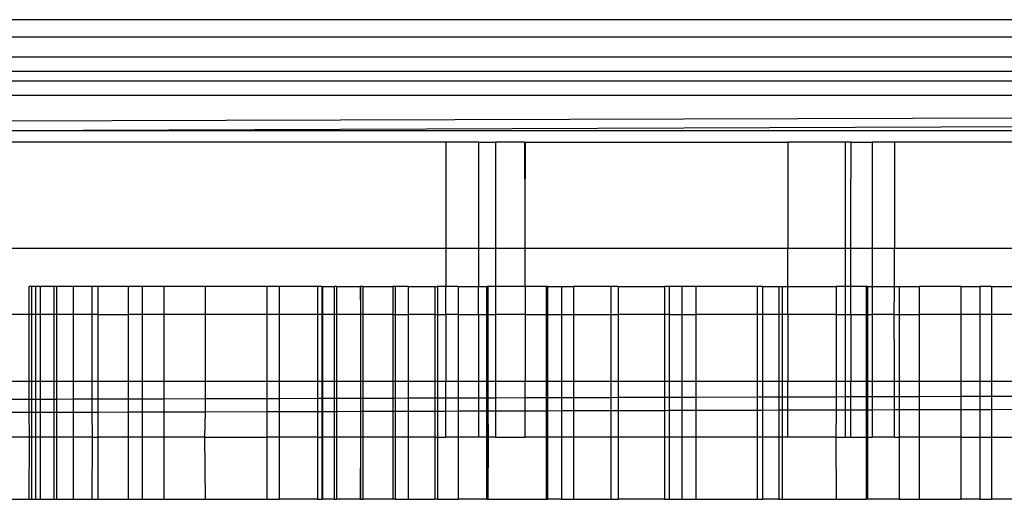
# Model space of a CAD drawing. Units: centimetres. Extents: x -462 to 659, y -287 to 476.
# Drawn here: x -111 to -104, y -40 to -37 of the extents above; entities that cross this region are included whole.
import ezdxf

# ---------------------------------------------------------------- set-up
doc = ezdxf.new("R2010")
doc.units = ezdxf.units.CM

msp = doc.modelspace()

# ---------------------------------------------------------------- linework, layer by layer
for p, q in [((-102.905, -36.7825), (-114.7365, -36.7825)), ((-102.905, -36.902), (-114.7365, -36.902)), ((-114.7365, -37.0375), (-102.905, -37.0375)), ((-120.8168, -37.1375), (-102.905, -37.1375)), ((-120.8011, -37.2042), (-102.905, -37.2042)), ((-102.905, -37.3058), (-120.7771, -37.3058)), ((-102.905, -37.4568), (-120.7288, -37.5108)), ((-96.4078, -37.4917), (-118.2943, -37.5745)), ((-118.0912, -37.5468), (-102.905, -37.5468)), ((-108.2988, -37.6268), (-111.3007, -37.6268)), ((-108.2988, -37.6268), (-108.2988, -38.3596)), ((-108.0739, -37.6268), (-108.2988, -37.6268)), ((-108.0739, -37.6268), (-107.9567, -37.6268)), ((-108.0739, -37.6268), (-108.0739, -38.3596)), ((-107.9567, -37.6268), (-107.9567, -38.3596)), ((-107.7541, -37.6268), (-107.9567, -37.6268)), ((-107.7541, -37.6268), (-107.7516, -37.6268)), ((-107.7517, -38.1348), (-107.7541, -37.6268)), ((-107.7517, -38.1348), (-107.7516, -37.6268)), ((-107.7516, -37.6268), (-105.9407, -37.6268)), ((-105.5458, -37.6268), (-105.9407, -37.6268)), ((-105.9407, -37.6268), (-105.9406, -38.3596)), ((-105.5458, -37.6268), (-105.5458, -38.3596)), ((-105.5044, -37.6268), (-105.5458, -37.6268)), ((-105.5063, -38.1348), (-105.5044, -37.6268)), ((-105.5044, -37.6268), (-105.361, -37.6268)), ((-105.361, -37.6268), (-105.361, -38.3596)), ((-105.2053, -37.6268), (-105.361, -37.6268)), ((-105.2053, -37.6268), (-105.2053, -38.3596)), ((-102.9388, -37.6268), (-105.2053, -37.6268)), ((-107.7517, -38.3596), (-107.7517, -38.1348)), ((-105.5063, -38.3596), (-105.5063, -38.1348)), ((-108.2988, -38.3596), (-111.3006, -38.3596)), ((-108.0739, -38.3596), (-108.2988, -38.3596)), ((-108.2988, -38.3596), (-108.2988, -38.6211)), ((-108.0739, -38.3596), (-108.0739, -38.6211)), ((-107.9567, -38.3596), (-108.0739, -38.3596)), ((-107.7517, -38.3596), (-107.9567, -38.3596)), ((-107.9567, -38.3596), (-107.9567, -38.6211)), ((-107.7517, -38.6211), (-107.7517, -38.3596)), ((-105.9406, -38.3596), (-107.7517, -38.3596)), ((-105.9406, -38.6211), (-105.9406, -38.3596)), ((-105.5458, -38.3596), (-105.9406, -38.3596)), ((-105.5458, -38.3596), (-105.5458, -38.6211)), ((-105.5063, -38.3596), (-105.5458, -38.3596)), ((-105.5063, -38.6211), (-105.5063, -38.3596)), ((-105.361, -38.3596), (-105.5063, -38.3596)), ((-105.361, -38.3596), (-105.361, -38.6211)), ((-105.2053, -38.3596), (-105.361, -38.3596)), ((-105.2053, -38.6211), (-105.2053, -38.3596)), ((-102.9388, -38.3596), (-105.2053, -38.3596)), ((-111.1576, -38.6211), (-111.1754, -38.6211)), ((-111.1754, -38.6211), (-111.1754, -38.8145)), ((-111.1288, -38.6211), (-111.1576, -38.6211)), ((-111.1576, -38.6211), (-111.1576, -38.8145)), ((-111.0961, -38.6211), (-111.1288, -38.6211)), ((-111.1288, -38.6211), (-111.1288, -38.8145)), ((-111.002, -38.6211), (-111.0961, -38.6211)), ((-111.0961, -38.6211), (-111.0961, -38.8145)), ((-110.984, -38.6211), (-111.002, -38.6211)), ((-111.002, -38.6211), (-111.002, -38.8145)), ((-110.8698, -38.6211), (-110.984, -38.6211)), ((-110.984, -38.6211), (-110.984, -38.8145)), ((-110.7409, -38.6211), (-110.8698, -38.6211)), ((-110.8698, -38.6211), (-110.8698, -38.8145)), ((-110.6995, -38.6211), (-110.7409, -38.6211)), ((-110.7409, -38.6211), (-110.7409, -38.8145)), ((-110.4911, -38.6211), (-110.6995, -38.6211)), ((-110.6995, -38.6211), (-110.6995, -38.8145)), ((-110.3942, -38.6211), (-110.4911, -38.6211)), ((-110.4911, -38.6211), (-110.4911, -38.8145)), ((-110.2446, -38.6211), (-110.3942, -38.6211)), ((-110.3942, -38.6211), (-110.3942, -38.8145)), ((-109.9599, -38.6211), (-110.2446, -38.6211)), ((-110.2446, -38.6211), (-110.2446, -38.8145)), ((-109.5333, -38.6211), (-109.9599, -38.6211)), ((-109.9599, -38.6211), (-109.959, -38.8145)), ((-109.4494, -38.6211), (-109.5333, -38.6211)), ((-109.5333, -38.6211), (-109.5333, -38.8145)), ((-109.1857, -38.6211), (-109.4494, -38.6211)), ((-109.4494, -38.6211), (-109.4494, -38.8145)), ((-109.1556, -38.6211), (-109.1857, -38.6211)), ((-109.1857, -38.6211), (-109.1857, -38.8145)), ((-109.1556, -38.6211), (-109.1508, -38.6211)), ((-109.1556, -38.6211), (-109.1556, -38.8145)), ((-109.1508, -38.6211), (-109.0687, -38.6211)), ((-109.1508, -38.6211), (-109.1508, -38.8145)), ((-109.0544, -38.6211), (-109.0687, -38.6211)), ((-109.0687, -38.6211), (-109.0687, -38.8145)), ((-109.0544, -38.6211), (-108.8906, -38.6211)), ((-109.0544, -38.6211), (-109.0544, -38.8145)), ((-108.8876, -38.6211), (-108.8906, -38.6211)), ((-108.8906, -38.6211), (-108.8876, -38.8145)), ((-108.873, -38.6211), (-108.8876, -38.6211)), ((-108.8876, -38.6211), (-108.8876, -38.8145)), ((-108.873, -38.6211), (-108.6654, -38.6211)), ((-108.873, -38.6211), (-108.873, -38.8145)), ((-108.6497, -38.6211), (-108.6654, -38.6211)), ((-108.6654, -38.6211), (-108.6654, -38.8145)), ((-108.5606, -38.6211), (-108.6497, -38.6211)), ((-108.6497, -38.6211), (-108.6497, -38.8145)), ((-108.5606, -38.6211), (-108.3749, -38.6211)), ((-108.5606, -38.6211), (-108.5606, -38.8145)), ((-108.3749, -38.6211), (-108.3571, -38.6211)), ((-108.3749, -38.6211), (-108.3749, -38.8145)), ((-108.2988, -38.6211), (-108.3571, -38.6211)), ((-108.3571, -38.6211), (-108.3571, -38.8145)), ((-108.2988, -38.8145), (-108.2988, -38.6211)), ((-108.2147, -38.6211), (-108.2988, -38.6211)), ((-108.2147, -38.6211), (-108.0739, -38.6211)), ((-108.2147, -38.6211), (-108.2147, -38.8145)), ((-108.0739, -38.6211), (-108.0192, -38.6211)), ((-108.0739, -38.8145), (-108.0739, -38.6211)), ((-108.0192, -38.6211), (-108.0146, -38.6211)), ((-108.0192, -38.6211), (-108.0192, -38.8145)), ((-108.0096, -38.6211), (-108.0146, -38.6211)), ((-108.0146, -38.6211), (-108.0146, -38.8145)), ((-107.9567, -38.6211), (-108.0096, -38.6211)), ((-108.0096, -38.6211), (-108.0096, -38.8145)), ((-107.7517, -38.6211), (-107.9567, -38.6211)), ((-107.9567, -38.6211), (-107.9567, -38.8145)), ((-107.6075, -38.6211), (-107.7517, -38.6211)), ((-107.7517, -38.6211), (-107.7517, -38.8145)), ((-107.5983, -38.6211), (-107.6075, -38.6211)), ((-107.6075, -38.6211), (-107.6075, -38.8145)), ((-107.5983, -38.6211), (-107.5016, -38.6211)), ((-107.5983, -38.6211), (-107.5983, -38.8145)), ((-107.5016, -38.6211), (-107.4198, -38.6211)), ((-107.5016, -38.6211), (-107.5016, -38.8145)), ((-107.1614, -38.6211), (-107.4198, -38.6211)), ((-107.4198, -38.6211), (-107.4198, -38.8145)), ((-107.1121, -38.6211), (-107.1614, -38.6211)), ((-107.1614, -38.6211), (-107.1614, -38.8145)), ((-107.1121, -38.6211), (-106.7924, -38.6211)), ((-107.1121, -38.6211), (-107.1121, -38.8145)), ((-106.7609, -38.6211), (-106.7924, -38.6211)), ((-106.7924, -38.6211), (-106.7924, -38.8145)), ((-106.6715, -38.6211), (-106.7609, -38.6211)), ((-106.7609, -38.6211), (-106.7609, -38.8145)), ((-106.5771, -38.6211), (-106.6715, -38.6211)), ((-106.6715, -38.6211), (-106.6715, -38.8145)), ((-106.1542, -38.6211), (-106.5771, -38.6211)), ((-106.5771, -38.6211), (-106.5771, -38.8145)), ((-106.1161, -38.6211), (-106.1542, -38.6211)), ((-106.1542, -38.6211), (-106.1542, -38.8145)), ((-106.1161, -38.6211), (-106.0042, -38.6211)), ((-106.1161, -38.6211), (-106.1161, -38.8145)), ((-106.0042, -38.6211), (-106.0043, -38.8145)), ((-106.0042, -38.6211), (-105.9818, -38.6211)), ((-105.9818, -38.6211), (-105.9406, -38.6211)), ((-105.9818, -38.6211), (-105.9818, -38.8145)), ((-105.9406, -38.8145), (-105.9406, -38.6211)), ((-105.9406, -38.6211), (-105.6094, -38.6211)), ((-105.5458, -38.6211), (-105.6094, -38.6211)), ((-105.6094, -38.6211), (-105.6094, -38.8145)), ((-105.5063, -38.6211), (-105.5458, -38.6211)), ((-105.5458, -38.6211), (-105.5458, -38.8145)), ((-105.4019, -38.6211), (-105.5063, -38.6211)), ((-105.5063, -38.8145), (-105.5063, -38.6211)), ((-105.3933, -38.6211), (-105.4019, -38.6211)), ((-105.4019, -38.6211), (-105.4019, -38.8145)), ((-105.3933, -38.6211), (-105.361, -38.6211)), ((-105.3933, -38.6211), (-105.3933, -38.8145)), ((-105.361, -38.6211), (-105.2053, -38.6211)), ((-105.361, -38.6211), (-105.361, -38.8145)), ((-105.2053, -38.6428), (-105.2053, -38.6211)), ((-105.2053, -38.6211), (-105.1751, -38.6211)), ((-105.1751, -38.6211), (-105.0371, -38.6211)), ((-105.1751, -38.6211), (-105.1751, -38.8145)), ((-104.7499, -38.6211), (-105.0371, -38.6211)), ((-105.0371, -38.6211), (-105.0371, -38.8145)), ((-104.7499, -38.6211), (-104.617, -38.6211)), ((-104.7499, -38.6211), (-104.7499, -38.8145)), ((-104.5372, -38.6211), (-104.617, -38.6211)), ((-104.617, -38.6211), (-104.617, -38.8145)), ((-104.5372, -38.6211), (-104.361, -38.6211)), ((-104.5372, -38.6211), (-104.5372, -38.8145)), ((-105.2094, -38.8145), (-105.2053, -38.6428)), ((-111.1754, -38.8145), (-111.3006, -38.8145)), ((-111.1754, -38.8145), (-111.1754, -39.274)), ((-111.1576, -38.8145), (-111.1754, -38.8145)), ((-111.1576, -38.8145), (-111.1576, -39.274)), ((-111.1288, -38.8145), (-111.1576, -38.8145)), ((-111.1288, -38.8145), (-111.1288, -39.274)), ((-111.0961, -38.8145), (-111.1288, -38.8145)), ((-111.0961, -38.8145), (-111.0961, -39.274)), ((-111.002, -38.8145), (-111.0961, -38.8145)), ((-111.002, -38.8145), (-111.002, -39.274)), ((-110.984, -38.8145), (-111.002, -38.8145)), ((-110.984, -38.8145), (-110.984, -39.274)), ((-110.8698, -38.8145), (-110.984, -38.8145)), ((-110.8698, -38.8145), (-110.8698, -39.274)), ((-110.7409, -38.8145), (-110.8698, -38.8145)), ((-110.7409, -38.8145), (-110.7409, -39.274)), ((-110.6995, -38.8145), (-110.7409, -38.8145)), ((-110.6995, -38.8145), (-110.6995, -39.274)), ((-110.6995, -38.8145), (-110.4911, -38.8145)), ((-110.3942, -38.8145), (-110.4911, -38.8145)), ((-110.4911, -38.8145), (-110.4911, -39.274)), ((-110.2446, -38.8145), (-110.3942, -38.8145)), ((-110.3942, -38.8145), (-110.3942, -39.274)), ((-110.2446, -38.8145), (-110.2446, -39.274)), ((-109.959, -38.8145), (-110.2446, -38.8145)), ((-109.959, -38.8145), (-109.9599, -39.274)), ((-109.5333, -38.8145), (-109.959, -38.8145)), ((-109.4494, -38.8145), (-109.5333, -38.8145)), ((-109.5333, -38.8145), (-109.5333, -39.274)), ((-109.1857, -38.8145), (-109.4494, -38.8145)), ((-109.4494, -38.8145), (-109.4494, -39.274)), ((-109.1857, -38.8145), (-109.1857, -39.274)), ((-109.1556, -38.8145), (-109.1857, -38.8145)), ((-109.1556, -38.8145), (-109.1556, -39.274)), ((-109.1508, -38.8145), (-109.1556, -38.8145)), ((-109.1508, -38.8145), (-109.1508, -39.274)), ((-109.0687, -38.8145), (-109.1508, -38.8145)), ((-109.0687, -38.8145), (-109.0687, -39.274)), ((-109.0544, -38.8145), (-109.0687, -38.8145)), ((-109.0544, -38.8145), (-109.0544, -39.274)), ((-108.8876, -38.8145), (-109.0544, -38.8145)), ((-108.873, -38.8145), (-108.8876, -38.8145)), ((-108.8876, -38.8145), (-108.8876, -39.274)), ((-108.6654, -38.8145), (-108.873, -38.8145)), ((-108.873, -38.8145), (-108.873, -39.274)), ((-108.6654, -38.8145), (-108.6654, -39.274)), ((-108.6654, -38.8145), (-108.6497, -38.8145)), ((-108.6497, -38.8145), (-108.6497, -39.274)), ((-108.6497, -38.8145), (-108.5606, -38.8145)), ((-108.3749, -38.8145), (-108.5606, -38.8145)), ((-108.5606, -38.8145), (-108.5606, -39.274)), ((-108.3749, -38.8145), (-108.3749, -39.274)), ((-108.3749, -38.8145), (-108.3571, -38.8145)), ((-108.3571, -38.8145), (-108.3571, -39.274)), ((-108.3571, -38.8145), (-108.2988, -38.8145)), ((-108.2147, -38.8145), (-108.2988, -38.8145)), ((-108.2988, -38.8145), (-108.2988, -39.274)), ((-108.2147, -38.8145), (-108.2147, -39.274)), ((-108.2147, -38.8145), (-108.0739, -38.8145)), ((-108.0739, -38.8145), (-108.0192, -38.8145)), ((-108.0739, -38.8145), (-108.0739, -39.274)), ((-108.0192, -38.8145), (-108.0146, -38.8145)), ((-108.0192, -38.8145), (-108.0192, -39.274)), ((-108.0146, -38.8145), (-108.0096, -38.8145)), ((-108.0146, -38.8145), (-108.0146, -39.274)), ((-108.0096, -38.8145), (-108.0096, -39.274)), ((-108.0096, -38.8145), (-107.9567, -38.8145)), ((-107.9567, -38.8145), (-107.9567, -39.274)), ((-107.7517, -38.8145), (-107.9567, -38.8145)), ((-107.7517, -38.8145), (-107.6075, -38.8145)), ((-107.7517, -38.8145), (-107.7517, -39.274)), ((-107.6075, -38.8145), (-107.6075, -39.274)), ((-107.6075, -38.8145), (-107.5983, -38.8145)), ((-107.5983, -38.8145), (-107.5983, -39.274)), ((-107.5983, -38.8145), (-107.5016, -38.8145)), ((-107.5016, -38.8145), (-107.4198, -38.8145)), ((-107.5016, -38.8145), (-107.5016, -39.274)), ((-107.4198, -38.8145), (-107.1614, -38.8145)), ((-107.4198, -38.8145), (-107.4198, -39.274)), ((-107.1614, -38.8145), (-107.1614, -39.274)), ((-107.1614, -38.8145), (-107.1121, -38.8145)), ((-107.1121, -38.8145), (-107.1121, -39.274)), ((-106.7924, -38.8145), (-107.1121, -38.8145)), ((-106.7924, -38.8145), (-106.7924, -39.274)), ((-106.7609, -38.8145), (-106.7924, -38.8145)), ((-106.7609, -38.8145), (-106.6715, -38.8145)), ((-106.7609, -38.8145), (-106.7609, -39.274)), ((-106.6715, -38.8145), (-106.5771, -38.8145)), ((-106.6715, -38.8145), (-106.6715, -39.274)), ((-106.5771, -38.8145), (-106.5771, -39.274)), ((-106.1542, -38.8145), (-106.5771, -38.8145)), ((-106.1161, -38.8145), (-106.1542, -38.8145)), ((-106.1542, -38.8145), (-106.1542, -39.274)), ((-106.1161, -38.8145), (-106.1161, -39.274)), ((-106.0043, -38.8145), (-106.1161, -38.8145)), ((-105.9818, -38.8145), (-106.0043, -38.8145)), ((-106.0043, -38.8145), (-106.0042, -39.274)), ((-105.9406, -38.8145), (-105.9818, -38.8145)), ((-105.9818, -38.8145), (-105.9818, -39.274)), ((-105.6094, -38.8145), (-105.9406, -38.8145)), ((-105.9406, -38.8145), (-105.9406, -39.274)), ((-105.6094, -38.8145), (-105.5458, -38.8145)), ((-105.6094, -38.8145), (-105.6094, -39.274)), ((-105.5458, -38.8145), (-105.5063, -38.8145)), ((-105.5458, -38.8145), (-105.5458, -39.274)), ((-105.5063, -38.8145), (-105.4019, -38.8145)), ((-105.5063, -38.8145), (-105.5063, -39.274)), ((-105.4019, -38.8145), (-105.3933, -38.8145)), ((-105.4019, -38.8145), (-105.4019, -39.274)), ((-105.3933, -38.8145), (-105.3933, -39.274)), ((-105.3933, -38.8145), (-105.361, -38.8145)), ((-105.361, -38.8145), (-105.361, -39.274)), ((-105.2094, -38.8145), (-105.361, -38.8145)), ((-105.2053, -39.1508), (-105.2094, -38.8145)), ((-105.2094, -38.8145), (-105.1751, -38.8145)), ((-105.1751, -38.8145), (-105.1751, -39.274)), ((-105.1751, -38.8145), (-105.0371, -38.8145)), ((-105.0371, -38.8145), (-105.0371, -39.274)), ((-104.7499, -38.8145), (-105.0371, -38.8145)), ((-104.617, -38.8145), (-104.7499, -38.8145)), ((-104.7499, -38.8145), (-104.7499, -39.274)), ((-104.5372, -38.8145), (-104.617, -38.8145)), ((-104.617, -38.8145), (-104.617, -39.274)), ((-104.5372, -38.8145), (-104.5372, -39.274)), ((-104.361, -38.8145), (-104.5372, -38.8145)), ((-105.2053, -39.274), (-105.2053, -39.1508)), ((-111.3006, -39.274), (-111.1754, -39.274)), ((-111.1754, -39.274), (-111.1754, -39.3966)), ((-111.1754, -39.274), (-111.1576, -39.274)), ((-111.1576, -39.274), (-111.1576, -39.3966)), ((-111.1576, -39.274), (-111.1288, -39.274)), ((-111.1288, -39.274), (-111.1288, -39.3965)), ((-111.1288, -39.274), (-111.0961, -39.274)), ((-111.0961, -39.274), (-111.0961, -39.3964)), ((-111.0961, -39.274), (-111.002, -39.274)), ((-111.002, -39.274), (-111.002, -39.3961)), ((-111.002, -39.274), (-110.984, -39.274)), ((-110.984, -39.274), (-110.984, -39.396)), ((-110.984, -39.274), (-110.8698, -39.274)), ((-110.8698, -39.274), (-110.8698, -39.3957)), ((-110.8698, -39.274), (-110.7409, -39.274)), ((-110.7409, -39.274), (-110.7409, -39.3953)), ((-110.7409, -39.274), (-110.6995, -39.274)), ((-110.6995, -39.274), (-110.6995, -39.3952)), ((-110.6995, -39.274), (-110.4911, -39.274)), ((-110.4911, -39.274), (-110.4911, -39.3946)), ((-110.4911, -39.274), (-110.3942, -39.274)), ((-110.3942, -39.274), (-110.3942, -39.3943)), ((-110.3942, -39.274), (-110.2446, -39.274)), ((-110.2446, -39.274), (-109.9599, -39.274)), ((-110.2446, -39.274), (-110.2446, -39.3938)), ((-109.9599, -39.274), (-109.9599, -39.3929)), ((-109.9599, -39.274), (-109.5333, -39.274)), ((-109.5333, -39.274), (-109.5333, -39.3916)), ((-109.5333, -39.274), (-109.4494, -39.274)), ((-109.4494, -39.274), (-109.4494, -39.3914)), ((-109.4494, -39.274), (-109.1857, -39.274)), ((-109.1857, -39.274), (-109.1857, -39.3906)), ((-109.1857, -39.274), (-109.1556, -39.274)), ((-109.1556, -39.274), (-109.1556, -39.3905)), ((-109.1556, -39.274), (-109.1508, -39.274)), ((-109.1508, -39.274), (-109.1508, -39.3905)), ((-109.1508, -39.274), (-109.0687, -39.274)), ((-109.0687, -39.274), (-109.0687, -39.3902)), ((-109.0687, -39.274), (-109.0544, -39.274)), ((-109.0544, -39.274), (-109.0544, -39.3902)), ((-109.0544, -39.274), (-108.8876, -39.274)), ((-108.8876, -39.274), (-108.8876, -39.3897)), ((-108.8876, -39.274), (-108.873, -39.274)), ((-108.873, -39.274), (-108.873, -39.3896)), ((-108.873, -39.274), (-108.6654, -39.274)), ((-108.6654, -39.274), (-108.6654, -39.389)), ((-108.6654, -39.274), (-108.6497, -39.274)), ((-108.6497, -39.274), (-108.6497, -39.389)), ((-108.6497, -39.274), (-108.5606, -39.274)), ((-108.5606, -39.274), (-108.5606, -39.3887)), ((-108.5606, -39.274), (-108.3749, -39.274)), ((-108.3749, -39.274), (-108.3749, -39.3881)), ((-108.3749, -39.274), (-108.3571, -39.274)), ((-108.3571, -39.274), (-108.3571, -39.3881)), ((-108.3571, -39.274), (-108.2988, -39.274)), ((-108.2988, -39.3879), (-108.2988, -39.274)), ((-108.2988, -39.274), (-108.2147, -39.274)), ((-108.2147, -39.274), (-108.2147, -39.3877)), ((-108.2147, -39.274), (-108.0739, -39.274)), ((-108.0739, -39.274), (-108.0739, -39.3872)), ((-108.0739, -39.274), (-108.0192, -39.274)), ((-108.0192, -39.274), (-108.0192, -39.3871)), ((-108.0192, -39.274), (-108.0146, -39.274)), ((-108.0146, -39.274), (-108.0146, -39.387)), ((-108.0146, -39.274), (-108.0096, -39.274)), ((-108.0096, -39.274), (-108.0096, -39.387)), ((-108.0096, -39.274), (-107.9567, -39.274)), ((-107.9567, -39.274), (-107.9567, -39.3869)), ((-107.9567, -39.274), (-107.7517, -39.274)), ((-107.7517, -39.3862), (-107.7517, -39.274)), ((-107.7517, -39.274), (-107.6075, -39.274)), ((-107.6075, -39.274), (-107.6075, -39.3858)), ((-107.6075, -39.274), (-107.5983, -39.274)), ((-107.5983, -39.274), (-107.5983, -39.3858)), ((-107.5983, -39.274), (-107.5016, -39.274)), ((-107.5016, -39.274), (-107.5016, -39.3855)), ((-107.5016, -39.274), (-107.4198, -39.274)), ((-107.4198, -39.274), (-107.4198, -39.3852)), ((-107.4198, -39.274), (-107.1614, -39.274)), ((-107.1614, -39.274), (-107.1614, -39.3845)), ((-107.1614, -39.274), (-107.1121, -39.274)), ((-107.1121, -39.274), (-107.1121, -39.3843)), ((-107.1121, -39.274), (-106.7924, -39.274)), ((-106.7924, -39.274), (-106.7924, -39.3833)), ((-106.7924, -39.274), (-106.7609, -39.274)), ((-106.7609, -39.274), (-106.7609, -39.3832)), ((-106.7609, -39.274), (-106.6715, -39.274)), ((-106.6715, -39.274), (-106.6715, -39.383)), ((-106.6715, -39.274), (-106.5771, -39.274)), ((-106.5771, -39.274), (-106.5771, -39.3827)), ((-106.5771, -39.274), (-106.1542, -39.274)), ((-106.1542, -39.274), (-106.1542, -39.3814)), ((-106.1542, -39.274), (-106.1161, -39.274)), ((-106.1161, -39.274), (-106.1161, -39.3813)), ((-106.1161, -39.274), (-106.0042, -39.274)), ((-106.0042, -39.274), (-106.0042, -39.3809)), ((-106.0042, -39.274), (-105.9818, -39.274)), ((-105.9818, -39.274), (-105.9818, -39.3809)), ((-105.9818, -39.274), (-105.9406, -39.274)), ((-105.9406, -39.3808), (-105.9406, -39.274)), ((-105.9406, -39.274), (-105.6094, -39.274)), ((-105.6094, -39.274), (-105.6094, -39.3798)), ((-105.6094, -39.274), (-105.5458, -39.274)), ((-105.5458, -39.274), (-105.5458, -39.3796)), ((-105.5458, -39.274), (-105.5063, -39.274)), ((-105.5063, -39.3794), (-105.5063, -39.274)), ((-105.5063, -39.274), (-105.4019, -39.274)), ((-105.4019, -39.274), (-105.4019, -39.3791)), ((-105.4019, -39.274), (-105.3933, -39.274)), ((-105.3933, -39.274), (-105.3933, -39.3791)), ((-105.3933, -39.274), (-105.361, -39.274)), ((-105.361, -39.274), (-105.361, -39.379)), ((-105.361, -39.274), (-105.2053, -39.274)), ((-105.2053, -39.3785), (-105.2053, -39.274)), ((-105.2053, -39.274), (-105.1751, -39.274)), ((-105.1751, -39.274), (-105.1751, -39.3784)), ((-105.1751, -39.274), (-105.0371, -39.274)), ((-105.0371, -39.274), (-105.0371, -39.378)), ((-105.0371, -39.274), (-104.7499, -39.274)), ((-104.7499, -39.274), (-104.7499, -39.3771)), ((-104.7499, -39.274), (-104.617, -39.274)), ((-104.617, -39.274), (-104.617, -39.3767)), ((-104.617, -39.274), (-104.5372, -39.274)), ((-104.5372, -39.274), (-104.5372, -39.3765)), ((-104.5372, -39.274), (-104.361, -39.274)), ((-111.3007, -39.397), (-111.1754, -39.3966)), ((-111.1754, -39.3966), (-111.1754, -39.4895)), ((-111.1754, -39.3966), (-111.1576, -39.3966)), ((-111.1576, -39.3966), (-111.1288, -39.3965)), ((-111.1576, -39.3966), (-111.1576, -39.4895)), ((-111.1288, -39.3965), (-111.0961, -39.3964)), ((-111.1288, -39.3965), (-111.1288, -39.4894)), ((-111.0961, -39.3964), (-111.002, -39.3961)), ((-111.0961, -39.3964), (-111.0961, -39.4893)), ((-111.002, -39.3961), (-110.984, -39.396)), ((-111.002, -39.3961), (-111.002, -39.489)), ((-110.984, -39.396), (-110.8698, -39.3957)), ((-110.984, -39.396), (-110.984, -39.4889)), ((-110.8698, -39.3957), (-110.7409, -39.3953)), ((-110.8698, -39.3957), (-110.8698, -39.4886)), ((-110.7409, -39.3953), (-110.6995, -39.3952)), ((-110.7409, -39.3953), (-110.7409, -39.4882)), ((-110.6995, -39.3952), (-110.4911, -39.3946)), ((-110.6995, -39.3952), (-110.6995, -39.4881)), ((-110.4911, -39.3946), (-110.3942, -39.3943)), ((-110.4911, -39.3946), (-110.4911, -39.4874)), ((-110.3942, -39.3943), (-110.2446, -39.3938)), ((-110.3942, -39.3943), (-110.3942, -39.4871)), ((-110.2446, -39.3938), (-109.9599, -39.3929)), ((-110.2446, -39.3938), (-110.2446, -39.4867)), ((-109.9599, -39.3929), (-109.5333, -39.3916)), ((-109.9599, -39.3929), (-109.9599, -39.4858)), ((-109.5333, -39.3916), (-109.4494, -39.3914)), ((-109.5333, -39.3916), (-109.5333, -39.4845)), ((-109.4494, -39.3914), (-109.1857, -39.3906)), ((-109.4494, -39.3914), (-109.4494, -39.4843)), ((-109.1857, -39.3906), (-109.1556, -39.3905)), ((-109.1857, -39.3906), (-109.1857, -39.4835)), ((-109.1556, -39.3905), (-109.1556, -39.4834)), ((-109.1556, -39.3905), (-109.1508, -39.3905)), ((-109.1508, -39.3905), (-109.0687, -39.3902)), ((-109.1508, -39.3905), (-109.1508, -39.4834)), ((-109.0687, -39.3902), (-109.0687, -39.4831)), ((-109.0687, -39.3902), (-109.0544, -39.3902)), ((-109.0544, -39.3902), (-108.8876, -39.3897)), ((-109.0544, -39.3902), (-109.0544, -39.4831)), ((-108.8876, -39.3897), (-108.873, -39.3896)), ((-108.8876, -39.3897), (-108.8876, -39.4826)), ((-108.873, -39.3896), (-108.6654, -39.389)), ((-108.873, -39.3896), (-108.873, -39.4825)), ((-108.6654, -39.389), (-108.6654, -39.4819)), ((-108.6654, -39.389), (-108.6497, -39.389)), ((-108.6497, -39.389), (-108.5606, -39.3887)), ((-108.6497, -39.389), (-108.6497, -39.4819)), ((-108.5606, -39.3887), (-108.3749, -39.3881)), ((-108.5606, -39.3887), (-108.5606, -39.4816)), ((-108.3749, -39.3881), (-108.3749, -39.481)), ((-108.3749, -39.3881), (-108.3571, -39.3881)), ((-108.3571, -39.3881), (-108.2988, -39.3879)), ((-108.3571, -39.3881), (-108.3571, -39.481)), ((-108.2988, -39.3879), (-108.2147, -39.3877)), ((-108.2988, -39.4808), (-108.2988, -39.3879)), ((-108.2147, -39.3877), (-108.0739, -39.3872)), ((-108.2147, -39.3877), (-108.2147, -39.4805)), ((-108.0739, -39.3872), (-108.0192, -39.3871)), ((-108.0739, -39.3872), (-108.0739, -39.4801)), ((-108.0192, -39.3871), (-108.0146, -39.387)), ((-108.0192, -39.3871), (-108.0192, -39.4799)), ((-108.0146, -39.387), (-108.0146, -39.4799)), ((-108.0146, -39.387), (-108.0096, -39.387)), ((-108.0096, -39.387), (-107.9567, -39.3869)), ((-108.0096, -39.387), (-108.0096, -39.4799)), ((-107.9567, -39.3869), (-107.7517, -39.3862)), ((-107.9567, -39.3869), (-107.9567, -39.4798)), ((-107.7517, -39.3862), (-107.6075, -39.3858)), ((-107.7517, -39.4791), (-107.7517, -39.3862)), ((-107.6075, -39.3858), (-107.6075, -39.4787)), ((-107.6075, -39.3858), (-107.5983, -39.3858)), ((-107.5983, -39.3858), (-107.5016, -39.3855)), ((-107.5983, -39.3858), (-107.5983, -39.4787)), ((-107.5016, -39.3855), (-107.4198, -39.3852)), ((-107.5016, -39.3855), (-107.5016, -39.4784)), ((-107.4198, -39.3852), (-107.1614, -39.3845)), ((-107.4198, -39.3852), (-107.4198, -39.4781)), ((-107.1614, -39.3845), (-107.1121, -39.3843)), ((-107.1614, -39.3845), (-107.1614, -39.4773)), ((-107.1121, -39.3843), (-106.7924, -39.3833)), ((-107.1121, -39.3843), (-107.1121, -39.4772)), ((-106.7924, -39.3833), (-106.7609, -39.3832)), ((-106.7924, -39.3833), (-106.7924, -39.4762)), ((-106.7609, -39.3832), (-106.6715, -39.383)), ((-106.7609, -39.3832), (-106.7609, -39.4761)), ((-106.6715, -39.383), (-106.5771, -39.3827)), ((-106.6715, -39.383), (-106.6715, -39.4759)), ((-106.5771, -39.3827), (-106.1542, -39.3814)), ((-106.5771, -39.3827), (-106.5771, -39.4756)), ((-106.1542, -39.3814), (-106.1161, -39.3813)), ((-106.1542, -39.3814), (-106.1542, -39.4743)), ((-106.1161, -39.3813), (-106.0042, -39.3809)), ((-106.1161, -39.3813), (-106.1161, -39.4742)), ((-106.0042, -39.3809), (-106.0042, -39.4738)), ((-106.0042, -39.3809), (-105.9818, -39.3809)), ((-105.9818, -39.3809), (-105.9406, -39.3808)), ((-105.9818, -39.3809), (-105.9818, -39.4738)), ((-105.9406, -39.3808), (-105.6094, -39.3798)), ((-105.9406, -39.4736), (-105.9406, -39.3808)), ((-105.6094, -39.3798), (-105.5458, -39.3796)), ((-105.6094, -39.3798), (-105.6094, -39.4726)), ((-105.5458, -39.3796), (-105.5063, -39.3794)), ((-105.5458, -39.3796), (-105.5458, -39.4724)), ((-105.5063, -39.3794), (-105.4019, -39.3791)), ((-105.5063, -39.4723), (-105.5063, -39.3794)), ((-105.4019, -39.3791), (-105.4019, -39.472)), ((-105.4019, -39.3791), (-105.3933, -39.3791)), ((-105.3933, -39.3791), (-105.361, -39.379)), ((-105.3933, -39.3791), (-105.3933, -39.472)), ((-105.361, -39.379), (-105.2053, -39.3785)), ((-105.361, -39.379), (-105.361, -39.4719)), ((-105.2053, -39.3785), (-105.1751, -39.3784)), ((-105.2053, -39.4714), (-105.2053, -39.3785)), ((-105.1751, -39.3784), (-105.0371, -39.378)), ((-105.1751, -39.3784), (-105.1751, -39.4713)), ((-105.0371, -39.378), (-104.7499, -39.3771)), ((-105.0371, -39.378), (-105.0371, -39.4709)), ((-104.7499, -39.3771), (-104.617, -39.3767)), ((-104.7499, -39.3771), (-104.7499, -39.47)), ((-104.617, -39.3767), (-104.5372, -39.3765)), ((-104.617, -39.3767), (-104.617, -39.4696)), ((-104.5372, -39.3765), (-104.361, -39.376)), ((-104.5372, -39.3765), (-104.5372, -39.4694)), ((-111.1754, -39.4895), (-111.3007, -39.4899)), ((-111.1754, -39.4895), (-111.1736, -39.6588)), ((-111.1576, -39.4895), (-111.1754, -39.4895)), ((-111.1288, -39.4894), (-111.1576, -39.4895)), ((-111.1576, -39.4895), (-111.1576, -39.6588)), ((-111.0961, -39.4893), (-111.1288, -39.4894)), ((-111.1288, -39.4894), (-111.1288, -39.6588)), ((-111.002, -39.489), (-111.0961, -39.4893)), ((-111.0961, -39.4893), (-111.0961, -39.6588)), ((-110.984, -39.4889), (-111.002, -39.489)), ((-111.002, -39.489), (-111.002, -39.6588)), ((-110.8698, -39.4886), (-110.984, -39.4889)), ((-110.984, -39.4889), (-110.984, -39.6588)), ((-110.7409, -39.4882), (-110.8698, -39.4886)), ((-110.8698, -39.4886), (-110.8698, -39.6588)), ((-110.6995, -39.4881), (-110.7409, -39.4882)), ((-110.7409, -39.4882), (-110.7391, -39.6588)), ((-110.4911, -39.4874), (-110.6995, -39.4881)), ((-110.6995, -39.4881), (-110.6995, -39.6588)), ((-110.3942, -39.4871), (-110.4911, -39.4874)), ((-110.4911, -39.4874), (-110.4911, -39.6588)), ((-110.2446, -39.4867), (-110.3942, -39.4871)), ((-110.3942, -39.4871), (-110.3942, -39.6588)), ((-109.9599, -39.4858), (-110.2446, -39.4867)), ((-110.2446, -39.4867), (-110.2446, -39.6588)), ((-109.9599, -39.4858), (-109.9629, -39.6588)), ((-109.5333, -39.4845), (-109.9599, -39.4858)), ((-109.4494, -39.4843), (-109.5333, -39.4845)), ((-109.5333, -39.4845), (-109.5333, -39.6588)), ((-109.1857, -39.4835), (-109.4494, -39.4843)), ((-109.4494, -39.4843), (-109.4494, -39.6588)), ((-109.1556, -39.4834), (-109.1857, -39.4835)), ((-109.1857, -39.4835), (-109.1857, -39.6588)), ((-109.1556, -39.4834), (-109.1556, -39.6588)), ((-109.1508, -39.4834), (-109.1556, -39.4834)), ((-109.0687, -39.4831), (-109.1508, -39.4834)), ((-109.1508, -39.4834), (-109.1508, -39.6588)), ((-109.0687, -39.4831), (-109.0687, -39.6588)), ((-109.0544, -39.4831), (-109.0687, -39.4831)), ((-108.8876, -39.4826), (-109.0544, -39.4831)), ((-109.0544, -39.4831), (-109.0544, -39.6588)), ((-108.873, -39.4825), (-108.8876, -39.4826)), ((-108.8876, -39.4826), (-108.8876, -39.6588)), ((-108.6654, -39.4819), (-108.873, -39.4825)), ((-108.873, -39.4825), (-108.873, -39.6588)), ((-108.6654, -39.4819), (-108.6654, -39.6588)), ((-108.6497, -39.4819), (-108.6654, -39.4819)), ((-108.5606, -39.4816), (-108.6497, -39.4819)), ((-108.6497, -39.4819), (-108.6497, -39.6588)), ((-108.3749, -39.481), (-108.5606, -39.4816)), ((-108.5606, -39.4816), (-108.5606, -39.6588)), ((-108.3749, -39.481), (-108.3749, -39.6588)), ((-108.3571, -39.481), (-108.3749, -39.481)), ((-108.2988, -39.4808), (-108.3571, -39.481)), ((-108.3571, -39.481), (-108.3571, -39.6588)), ((-108.2147, -39.4805), (-108.2988, -39.4808)), ((-108.2988, -39.6588), (-108.2988, -39.4808)), ((-108.0739, -39.4801), (-108.2147, -39.4805)), ((-108.2147, -39.4805), (-108.2147, -39.6588)), ((-108.0192, -39.4799), (-108.0739, -39.4801)), ((-108.0739, -39.4801), (-108.0739, -39.6588)), ((-108.0192, -39.4799), (-108.0192, -39.6588)), ((-108.0146, -39.4799), (-108.0192, -39.4799)), ((-108.0146, -39.4799), (-108.0146, -39.6588)), ((-108.0096, -39.4799), (-108.0146, -39.4799)), ((-107.9567, -39.4798), (-108.0096, -39.4799)), ((-108.0096, -39.4799), (-108.0082, -39.6588)), ((-107.7517, -39.4791), (-107.9567, -39.4798)), ((-107.9567, -39.4798), (-107.9567, -39.6588)), ((-107.6075, -39.4787), (-107.7517, -39.4791)), ((-107.7517, -39.6588), (-107.7517, -39.4791)), ((-107.6075, -39.4787), (-107.6075, -39.6588)), ((-107.5983, -39.4787), (-107.6075, -39.4787)), ((-107.5016, -39.4784), (-107.5983, -39.4787)), ((-107.5983, -39.4787), (-107.5983, -39.6588)), ((-107.4198, -39.4781), (-107.5016, -39.4784)), ((-107.5016, -39.4784), (-107.5016, -39.6588)), ((-107.1614, -39.4773), (-107.4198, -39.4781)), ((-107.4198, -39.4781), (-107.4198, -39.6588)), ((-107.1121, -39.4772), (-107.1614, -39.4773)), ((-107.1614, -39.4773), (-107.1614, -39.6588)), ((-106.7924, -39.4762), (-107.1121, -39.4772)), ((-107.1121, -39.4772), (-107.1121, -39.6588)), ((-106.7609, -39.4761), (-106.7924, -39.4762)), ((-106.7924, -39.4762), (-106.7924, -39.6588)), ((-106.6715, -39.4759), (-106.7609, -39.4761)), ((-106.7609, -39.4761), (-106.7609, -39.6588)), ((-106.5771, -39.4756), (-106.6715, -39.4759)), ((-106.6715, -39.4759), (-106.6715, -39.6588)), ((-106.1542, -39.4743), (-106.5771, -39.4756)), ((-106.5771, -39.4756), (-106.5771, -39.6588)), ((-106.1161, -39.4742), (-106.1542, -39.4743)), ((-106.1542, -39.4743), (-106.1542, -39.6588)), ((-106.0042, -39.4738), (-106.1161, -39.4742)), ((-106.1161, -39.4742), (-106.1161, -39.6588)), ((-106.0042, -39.4738), (-106.0042, -39.6588)), ((-105.9818, -39.4738), (-106.0042, -39.4738)), ((-105.9406, -39.4736), (-105.9818, -39.4738)), ((-105.9818, -39.4738), (-105.9818, -39.6588)), ((-105.9407, -39.6588), (-105.9406, -39.4736)), ((-105.6094, -39.4726), (-105.9406, -39.4736)), ((-105.6094, -39.4726), (-105.6103, -39.6588)), ((-105.5458, -39.4724), (-105.6094, -39.4726)), ((-105.5063, -39.4723), (-105.5458, -39.4724)), ((-105.5458, -39.4724), (-105.5458, -39.6588)), ((-105.4019, -39.472), (-105.5063, -39.4723)), ((-105.5063, -39.6588), (-105.5063, -39.4723)), ((-105.4019, -39.472), (-105.4019, -39.6588)), ((-105.3933, -39.472), (-105.4019, -39.472)), ((-105.361, -39.4719), (-105.3933, -39.472)), ((-105.3933, -39.472), (-105.3933, -39.6588)), ((-105.2053, -39.4714), (-105.361, -39.4719)), ((-105.361, -39.4719), (-105.361, -39.6588)), ((-105.1751, -39.4713), (-105.2053, -39.4714)), ((-105.2053, -39.6588), (-105.2053, -39.4714)), ((-105.0371, -39.4709), (-105.1751, -39.4713)), ((-105.1751, -39.4713), (-105.1751, -39.6588)), ((-104.7499, -39.47), (-105.0371, -39.4709)), ((-105.0371, -39.4709), (-105.0371, -39.6588)), ((-104.617, -39.4696), (-104.7499, -39.47)), ((-104.7499, -39.47), (-104.7499, -39.6588)), ((-104.5372, -39.4694), (-104.617, -39.4696)), ((-104.617, -39.4696), (-104.617, -39.6588)), ((-104.361, -39.4689), (-104.5372, -39.4694)), ((-104.5372, -39.4694), (-104.5372, -39.6588)), ((-111.1736, -39.6588), (-111.3007, -39.6588)), ((-111.1736, -39.6588), (-111.1754, -40.0868)), ((-111.1576, -39.6588), (-111.1736, -39.6588)), ((-111.1576, -39.6588), (-111.1576, -40.0868)), ((-111.1288, -39.6588), (-111.1576, -39.6588)), ((-111.1288, -39.6588), (-111.1288, -40.0868)), ((-111.0961, -39.6588), (-111.1288, -39.6588)), ((-111.0961, -39.6588), (-111.0961, -40.0868)), ((-111.002, -39.6588), (-111.0961, -39.6588)), ((-111.002, -39.6588), (-111.002, -40.0868)), ((-110.984, -39.6588), (-111.002, -39.6588)), ((-110.984, -39.6588), (-110.984, -40.0868)), ((-110.8698, -39.6588), (-110.984, -39.6588)), ((-110.8698, -39.6588), (-110.8698, -40.0868)), ((-110.7391, -39.6588), (-110.8698, -39.6588)), ((-110.7391, -39.6588), (-110.7409, -40.0868)), ((-110.7391, -39.6588), (-110.6995, -39.6588)), ((-110.6995, -39.6588), (-110.6995, -40.0868)), ((-110.4911, -39.6588), (-110.6995, -39.6588)), ((-110.4911, -39.6588), (-110.4911, -40.0868)), ((-110.3942, -39.6588), (-110.4911, -39.6588)), ((-110.3942, -39.6588), (-110.3942, -40.0868)), ((-110.2446, -39.6588), (-110.3942, -39.6588)), ((-110.2446, -39.6588), (-110.2446, -40.0868)), ((-109.9629, -39.6588), (-110.2446, -39.6588)), ((-109.9629, -39.6588), (-109.9599, -40.0868)), ((-109.9629, -39.6588), (-109.5333, -39.6588)), ((-109.5333, -39.6588), (-109.5333, -40.0868)), ((-109.4494, -39.6588), (-109.5333, -39.6588)), ((-109.4494, -39.6588), (-109.4494, -40.0868)), ((-109.1857, -39.6588), (-109.4494, -39.6588)), ((-109.1857, -39.6588), (-109.1857, -40.0868)), ((-109.1857, -39.6588), (-109.1556, -39.6588)), ((-109.1556, -39.6588), (-109.1556, -40.0868)), ((-109.1508, -39.6588), (-109.1556, -39.6588)), ((-109.1508, -39.6588), (-109.1508, -40.0868)), ((-109.0687, -39.6588), (-109.1508, -39.6588)), ((-109.0687, -39.6588), (-109.0687, -40.0868)), ((-109.0544, -39.6588), (-109.0687, -39.6588)), ((-109.0544, -39.6588), (-109.0544, -40.0868)), ((-108.8876, -39.6588), (-109.0544, -39.6588)), ((-108.8876, -39.6588), (-108.8906, -40.0868)), ((-108.8876, -39.6588), (-108.8876, -40.0868)), ((-108.873, -39.6588), (-108.8876, -39.6588)), ((-108.873, -39.6588), (-108.873, -40.0868)), ((-108.6654, -39.6588), (-108.873, -39.6588)), ((-108.6654, -39.6588), (-108.6654, -40.0868)), ((-108.6497, -39.6588), (-108.6654, -39.6588)), ((-108.6497, -39.6588), (-108.6497, -40.0868)), ((-108.5606, -39.6588), (-108.6497, -39.6588)), ((-108.5606, -39.6588), (-108.5606, -40.0868)), ((-108.3749, -39.6588), (-108.5606, -39.6588)), ((-108.3749, -39.6588), (-108.3749, -40.0868)), ((-108.3749, -39.6588), (-108.3571, -39.6588)), ((-108.3571, -39.6588), (-108.2988, -39.6588)), ((-108.3571, -39.6588), (-108.3571, -40.0868)), ((-108.2147, -39.6588), (-108.2988, -39.6588)), ((-108.0739, -39.6588), (-108.2147, -39.6588)), ((-108.2147, -39.6588), (-108.2147, -40.0868)), ((-108.0192, -39.6588), (-108.0739, -39.6588)), ((-108.0192, -39.6588), (-108.0192, -40.0868)), ((-108.0146, -39.6588), (-108.0192, -39.6588)), ((-108.0082, -39.6588), (-108.0146, -39.6588)), ((-108.0146, -39.6588), (-108.0146, -40.0868)), ((-108.0082, -39.6588), (-108.0096, -40.0868)), ((-107.9567, -39.6588), (-108.0082, -39.6588)), ((-107.9567, -39.6588), (-107.7517, -39.6588)), ((-107.6075, -39.6588), (-107.7517, -39.6588)), ((-107.6075, -39.6588), (-107.6075, -40.0868)), ((-107.5983, -39.6588), (-107.6075, -39.6588)), ((-107.5983, -39.6588), (-107.5983, -40.0868)), ((-107.5016, -39.6588), (-107.5983, -39.6588)), ((-107.5016, -39.6588), (-107.5016, -40.0868)), ((-107.4198, -39.6588), (-107.5016, -39.6588)), ((-107.4198, -39.6588), (-107.4198, -40.0868)), ((-107.1614, -39.6588), (-107.4198, -39.6588)), ((-107.1614, -39.6588), (-107.1614, -40.0868)), ((-107.1121, -39.6588), (-107.1614, -39.6588)), ((-107.1121, -39.6588), (-107.1121, -40.0868)), ((-106.7924, -39.6588), (-107.1121, -39.6588)), ((-106.7924, -39.6588), (-106.7924, -40.0868)), ((-106.7609, -39.6588), (-106.7924, -39.6588)), ((-106.7609, -39.6588), (-106.7609, -40.0868)), ((-106.6715, -39.6588), (-106.7609, -39.6588)), ((-106.6715, -39.6588), (-106.6715, -40.0868)), ((-106.5771, -39.6588), (-106.6715, -39.6588)), ((-106.5771, -39.6588), (-106.5771, -40.0868)), ((-106.1542, -39.6588), (-106.5771, -39.6588)), ((-106.1542, -39.6588), (-106.1542, -40.0868)), ((-106.1161, -39.6588), (-106.1542, -39.6588)), ((-106.1161, -39.6588), (-106.1161, -40.0868)), ((-106.0042, -39.6588), (-106.1161, -39.6588)), ((-106.0042, -39.6588), (-106.0042, -40.0868)), ((-105.9818, -39.6588), (-106.0042, -39.6588)), ((-105.9818, -39.6588), (-105.9818, -40.0868)), ((-105.9407, -39.6588), (-105.9818, -39.6588)), ((-105.6103, -39.6588), (-105.9407, -39.6588)), ((-105.6103, -39.6588), (-105.6094, -40.0868)), ((-105.6103, -39.6588), (-105.5458, -39.6588)), ((-105.5458, -39.6588), (-105.5063, -39.6588)), ((-105.5063, -39.6588), (-105.4019, -39.6588)), ((-105.4019, -39.6588), (-105.4019, -40.0868)), ((-105.4019, -39.6588), (-105.3933, -39.6588)), ((-105.3933, -39.6588), (-105.3933, -40.0868)), ((-105.3933, -39.6588), (-105.361, -39.6588)), ((-105.2053, -39.6588), (-105.361, -39.6588)), ((-105.2053, -39.6588), (-105.1751, -39.6588)), ((-105.1751, -39.6588), (-105.1751, -40.0868)), ((-105.0371, -39.6588), (-105.1751, -39.6588)), ((-105.0371, -39.6588), (-105.0371, -40.0868)), ((-104.7499, -39.6588), (-105.0371, -39.6588)), ((-104.7499, -39.6588), (-104.7499, -40.0868)), ((-104.7499, -39.6588), (-104.617, -39.6588)), ((-104.617, -39.6588), (-104.617, -40.0868)), ((-104.617, -39.6588), (-104.5372, -39.6588)), ((-104.5372, -39.6588), (-104.5372, -40.0868)), ((-104.5372, -39.6588), (-104.361, -39.6588)), ((-118.0912, -40.0868), (-111.1754, -40.0868)), ((-111.1754, -40.0868), (-111.1576, -40.0868)), ((-111.1576, -40.0868), (-111.1288, -40.0868)), ((-111.1288, -40.0868), (-111.0961, -40.0868)), ((-111.0961, -40.0868), (-111.002, -40.0868)), ((-111.002, -40.0868), (-110.984, -40.0868)), ((-110.984, -40.0868), (-110.8698, -40.0868)), ((-110.8698, -40.0868), (-110.7409, -40.0868)), ((-110.7409, -40.0868), (-110.6995, -40.0868)), ((-110.6995, -40.0868), (-110.4911, -40.0868)), ((-110.4911, -40.0868), (-110.3942, -40.0868)), ((-110.3942, -40.0868), (-110.2446, -40.0868)), ((-110.2446, -40.0868), (-109.9599, -40.0868)), ((-109.9599, -40.0868), (-109.5333, -40.0868)), ((-109.5333, -40.0868), (-109.4494, -40.0868)), ((-109.1857, -40.0868), (-109.4494, -40.0868)), ((-109.1857, -40.0868), (-109.1556, -40.0868)), ((-109.1508, -40.0868), (-109.1556, -40.0868)), ((-109.0687, -40.0868), (-109.1508, -40.0868)), ((-109.0687, -40.0868), (-109.0544, -40.0868)), ((-108.8906, -40.0868), (-109.0544, -40.0868)), ((-108.8906, -40.0868), (-108.8876, -40.0868)), ((-108.8876, -40.0868), (-108.873, -40.0868)), ((-108.6654, -40.0868), (-108.873, -40.0868)), ((-108.6497, -40.0868), (-108.6654, -40.0868)), ((-108.6497, -40.0868), (-108.5606, -40.0868)), ((-108.5606, -40.0868), (-108.3749, -40.0868)), ((-108.3571, -40.0868), (-108.3749, -40.0868)), ((-108.3571, -40.0868), (-108.2147, -40.0868)), ((-108.0192, -40.0868), (-108.2147, -40.0868)), ((-108.0146, -40.0868), (-108.0192, -40.0868)), ((-108.0146, -40.0868), (-108.0096, -40.0868)), ((-108.0096, -40.0868), (-107.6075, -40.0868)), ((-107.6075, -40.0868), (-107.5983, -40.0868)), ((-107.5016, -40.0868), (-107.5983, -40.0868)), ((-107.5016, -40.0868), (-107.4198, -40.0868)), ((-107.4198, -40.0868), (-107.1614, -40.0868)), ((-107.1614, -40.0868), (-107.1121, -40.0868)), ((-106.7924, -40.0868), (-107.1121, -40.0868)), ((-106.7924, -40.0868), (-106.7609, -40.0868)), ((-106.7609, -40.0868), (-106.6715, -40.0868)), ((-106.6715, -40.0868), (-106.5771, -40.0868)), ((-106.5771, -40.0868), (-106.1542, -40.0868)), ((-106.1542, -40.0868), (-106.1161, -40.0868)), ((-106.0042, -40.0868), (-106.1161, -40.0868)), ((-106.0042, -40.0868), (-105.9818, -40.0868)), ((-105.9818, -40.0868), (-105.6094, -40.0868)), ((-105.6094, -40.0868), (-105.4019, -40.0868)), ((-105.3933, -40.0868), (-105.4019, -40.0868)), ((-105.1751, -40.0868), (-105.3933, -40.0868)), ((-105.1751, -40.0868), (-105.0371, -40.0868)), ((-105.0371, -40.0868), (-104.7499, -40.0868)), ((-104.617, -40.0868), (-104.7499, -40.0868)), ((-104.617, -40.0868), (-104.5372, -40.0868)), ((-104.361, -40.0868), (-104.5372, -40.0868))]:
    msp.add_line(p, q)

doc.saveas('drawing.dxf')
